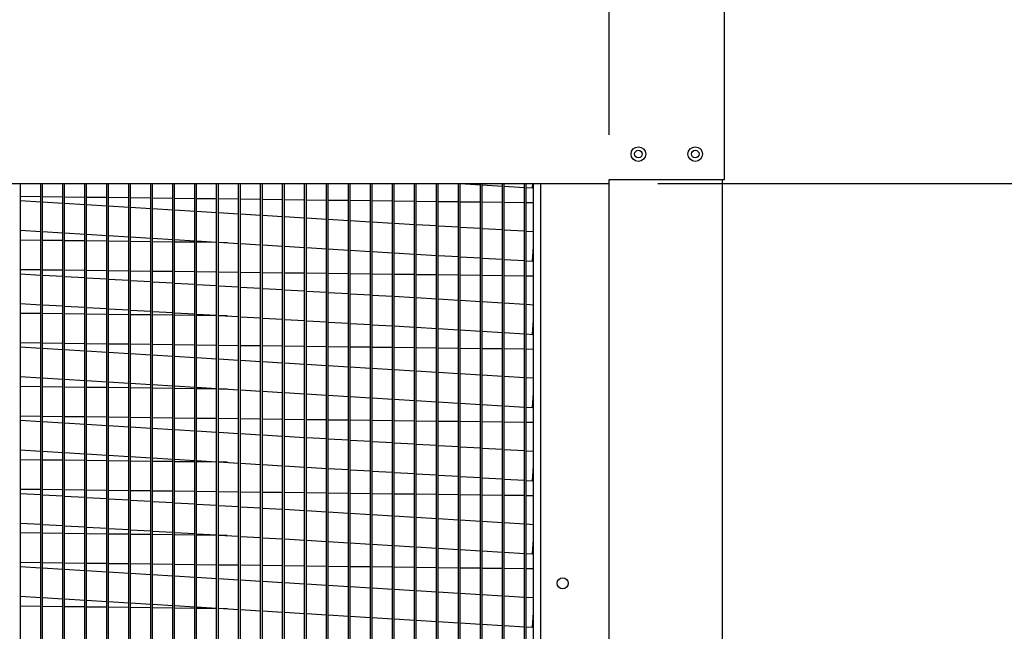
# Model space of a CAD drawing. Units: inches. Extents: x -2 to 253, y -159 to 0.
# Drawn here: x 206 to 222, y -78 to -68 of the extents above; entities that cross this region are included whole.
import ezdxf

# ---------------------------------------------------------------- set-up
doc = ezdxf.new("R2010")
doc.units = ezdxf.units.IN
doc.header["$LTSCALE"] = 4
doc.header["$MEASUREMENT"] = 0
doc.dimstyles.new('MOD', dxfattribs={"dimscale": 1.5, "dimtxt": 1.2, "dimasz": 2, "dimexe": 1, "dimexo": 0.5, "dimgap": 1, "dimtad": 0, "dimtih": 1, "dimtoh": 1, "dimdec": 4, "dimzin": 0, "dimdsep": 46, "dimtxsty": 'Standard', "dimcen": 0.09, "dimadec": 0, "dimazin": 0, "dimtfac": 1, "dimtdec": 4, "dimtix": 1, "dimtofl": 0, "dimtmove": 0, "dimatfit": 3, "dimfxl": 0, "dimtolj": 1, "dimtzin": 0, "dimarcsym": 0})

# ---------------------------------------------------------------- blocks, each defined once
blk = doc.blocks.new('*D7')
at = {"color": 0, "lineweight": -2}
for p, q in [((193.527, -64.713), (193.527, -53.343)), ((200.949, -69.977), (200.949, -53.343)), ((190.527, -54.843), (187.527, -54.843)), ((203.949, -54.843), (208.224, -54.843))]:
    blk.add_line(p, q, dxfattribs=at)
at = {"color": 0}
for points in [[(190.527, -54.343), (190.527, -55.343), (193.527, -54.843)], [(203.949, -54.343), (203.949, -55.343), (200.949, -54.843)]]:
    blk.add_solid(points, dxfattribs=at)
at = {"layer": 'DEFPOINTS', "color": 0}
for p in [(200.949, -54.843), (193.527, -65.463), (200.949, -70.727)]:
    blk.add_point(p, dxfattribs=at)
at = {"color": 0, "insert": (214.824, -54.843), "char_height": 1.8, "attachment_point": 5}
blk.add_mtext('\\A1;DIM "M"', dxfattribs=at)
blk = doc.blocks.new('*D8')
at = {"color": 0, "lineweight": -2}
for p, q in [((200.949, -70.038), (200.949, -57.576)), ((215.413, -70.038), (215.413, -57.576)), ((203.949, -59.076), (212.413, -59.076)), ((215.413, -59.076), (220.813, -59.076))]:
    blk.add_line(p, q, dxfattribs=at)
at = {"color": 0}
for points in [[(203.949, -58.576), (203.949, -59.576), (200.949, -59.076)], [(212.413, -58.576), (212.413, -59.576), (215.413, -59.076)]]:
    blk.add_solid(points, dxfattribs=at)
at = {"layer": 'DEFPOINTS', "color": 0}
for p in [(215.413, -59.076), (200.949, -70.788), (215.413, -70.788)]:
    blk.add_point(p, dxfattribs=at)
at = {"color": 0, "insert": (227.413, -59.076), "char_height": 1.8, "attachment_point": 5}
blk.add_mtext('\\A1;DIM "K"', dxfattribs=at)
blk = doc.blocks.new('*D10')
at = {"color": 0, "lineweight": -2}
for p, q in [((216.163, -70.788), (233.826, -70.788)), ((232.326, -73.788), (232.326, -76.523)), ((232.326, -84.058), (232.326, -81.323)), ((216.163, -87.058), (233.826, -87.058))]:
    blk.add_line(p, q, dxfattribs=at)
at = {"color": 0}
for points in [[(231.826, -73.788), (232.826, -73.788), (232.326, -70.788)], [(231.826, -84.058), (232.826, -84.058), (232.326, -87.058)]]:
    blk.add_solid(points, dxfattribs=at)
at = {"layer": 'DEFPOINTS', "color": 0}
for p in [(215.413, -70.788), (215.413, -87.058), (232.326, -87.058)]:
    blk.add_point(p, dxfattribs=at)
at = {"color": 0, "insert": (232.326, -78.923), "char_height": 1.8, "attachment_point": 5}
blk.add_mtext('\\A1;DIM "L"', dxfattribs=at)

msp = doc.modelspace()

# ---------------------------------------------------------------- linework, layer by layer
at = {"color": 7, "linetype": 'Continuous'}
for p, q in [((217.19264, -70.72742), (217.19264, -65.46277)), ((215.41274, -70.72742), (217.19264, -70.72742)), ((215.41274, -70.78799), (215.41274, -70.72742)), ((217.16009, -88.97021), (217.16009, -70.72742)), ((200.9494, -70.78799), (215.41274, -70.78799)), ((206.33756, -85.71732), (206.33756, -70.78799)), ((206.64942, -85.71732), (206.64942, -70.78799)), ((206.67654, -85.71732), (206.67654, -70.78799)), ((206.98841, -85.71732), (206.98841, -70.78799)), ((207.01553, -85.71732), (207.01553, -70.78799)), ((207.32739, -85.71732), (207.32739, -70.78799)), ((207.35451, -85.71732), (207.35451, -70.78799)), ((207.66638, -85.71732), (207.66638, -70.78799)), ((207.6935, -85.71732), (207.6935, -70.78799)), ((208.00536, -85.71732), (208.00536, -70.78799)), ((208.03248, -85.71732), (208.03248, -70.78799)), ((208.34435, -85.71732), (208.34435, -70.78799)), ((208.37146, -85.71732), (208.37146, -70.78799)), ((208.68333, -85.71732), (208.68333, -70.78799)), ((208.71045, -85.71732), (208.71045, -70.78799)), ((209.02231, -85.71732), (209.02231, -70.78799)), ((209.04943, -85.71732), (209.04943, -70.78799)), ((209.3613, -85.71732), (209.3613, -70.78799)), ((209.38842, -85.71732), (209.38842, -70.78799)), ((209.70028, -85.71732), (209.70028, -70.78799)), ((209.7274, -85.71732), (209.7274, -70.78799)), ((210.03927, -85.71732), (210.03927, -70.78799)), ((210.06639, -85.71732), (210.06639, -70.78799)), ((210.37825, -85.71732), (210.37825, -70.78799)), ((210.40537, -85.71732), (210.40537, -70.78799)), ((210.71724, -85.71732), (210.71724, -70.78799)), ((210.74436, -85.71732), (210.74436, -70.78799)), ((211.05622, -85.71732), (211.05622, -70.78799)), ((211.08334, -85.71732), (211.08334, -70.78799)), ((211.39521, -85.71732), (211.39521, -70.78799)), ((211.42232, -85.71732), (211.42232, -70.78799)), ((211.73419, -85.71732), (211.73419, -70.78799)), ((211.76131, -85.71732), (211.76131, -70.78799)), ((212.07317, -85.71732), (212.07317, -70.78799)), ((212.10029, -85.71732), (212.10029, -70.78799)), ((212.41216, -85.71732), (212.41216, -70.78799)), ((212.43928, -85.71732), (212.43928, -70.78799)), ((212.75114, -85.71732), (212.75114, -70.78799)), ((212.77826, -85.71732), (212.77826, -70.78799)), ((213.07282, -70.78799), (213.09013, -70.78903)), ((213.09013, -85.71732), (213.09013, -70.78799)), ((213.11725, -85.71732), (213.11725, -70.78799)), ((213.11725, -70.79067), (213.42911, -70.80951)), ((213.42911, -85.71732), (213.42911, -70.78799)), ((213.45623, -85.71732), (213.45623, -70.78799)), ((213.45623, -70.81114), (213.7681, -70.82998)), ((213.7681, -85.71732), (213.7681, -70.78799)), ((213.79522, -85.71732), (213.79522, -70.78799)), ((213.79522, -70.83161), (214.10708, -70.85045)), ((214.10708, -85.71732), (214.10708, -70.78799)), ((214.1342, -85.71732), (214.1342, -70.78799)), ((214.1342, -70.85209), (214.23357, -70.85809)), ((214.23357, -70.85809), (214.23781, -70.78799)), ((214.2472, -85.88455), (214.2472, -70.78799)), ((214.35793, -85.88455), (214.35793, -70.78799)), ((215.41274, -87.05834), (215.41274, -70.78799)), ((206.33756, -70.98581), (206.64942, -70.9897)), ((206.67654, -70.99004), (206.98841, -70.99393)), ((207.01553, -70.99427), (207.32739, -70.99816)), ((207.35451, -70.9985), (207.66638, -71.00239)), ((207.6935, -71.00273), (208.00536, -71.00662)), ((208.03248, -71.00696), (208.34435, -71.01085)), ((208.37146, -71.01119), (208.68333, -71.01508)), ((208.71045, -71.01542), (209.02231, -71.01931)), ((209.04943, -71.01964), (209.3613, -71.02354)), ((209.38842, -71.02387), (209.70028, -71.02776)), ((209.7274, -71.0281), (210.03927, -71.03199)), ((210.06639, -71.03233), (210.37825, -71.03622)), ((210.40537, -71.03656), (210.71724, -71.04045)), ((210.74436, -71.04079), (211.05622, -71.04468)), ((211.08334, -71.04502), (211.39521, -71.04891)), ((211.42232, -71.04925), (211.73419, -71.05314)), ((211.76131, -71.05348), (212.07317, -71.05737)), ((212.10029, -71.0577), (212.41216, -71.06159)), ((206.64942, -71.07722), (206.33756, -71.05839)), ((206.98841, -71.0977), (206.67654, -71.07886)), ((207.32739, -71.11817), (207.01553, -71.09933)), ((207.66638, -71.13864), (207.35451, -71.1198)), ((208.00536, -71.15911), (207.6935, -71.14028)), ((208.34435, -71.17958), (208.03248, -71.16075)), ((208.68333, -71.20005), (208.37146, -71.18122)), ((209.02231, -71.22052), (208.71045, -71.20169)), ((212.43928, -71.06193), (212.75114, -71.06582)), ((212.77826, -71.06616), (213.09013, -71.07005)), ((213.11725, -71.07039), (213.42911, -71.07428)), ((213.45623, -71.07462), (213.7681, -71.07851)), ((213.79522, -71.07885), (214.10708, -71.08274)), ((214.1342, -71.08308), (214.2472, -71.08449)), ((209.3613, -71.24099), (209.04943, -71.22216)), ((209.70028, -71.26147), (209.38842, -71.24263)), ((210.03927, -71.28194), (209.7274, -71.2631)), ((210.37825, -71.30241), (210.06639, -71.28358)), ((210.71724, -71.32288), (210.40537, -71.30405)), ((211.05622, -71.34335), (210.74436, -71.32452)), ((211.39521, -71.36382), (211.08334, -71.34499)), ((206.33756, -71.51119), (206.64942, -71.53003)), ((211.73419, -71.38429), (211.42232, -71.36546)), ((212.07317, -71.40477), (211.76131, -71.38593)), ((212.41216, -71.42524), (212.10029, -71.4064)), ((212.75114, -71.44571), (212.43928, -71.42687)), ((213.09013, -71.46618), (212.77826, -71.44735)), ((213.42911, -71.48665), (213.11725, -71.46782)), ((213.7681, -71.50712), (213.45623, -71.48829)), ((214.10708, -71.52759), (213.79522, -71.50876)), ((206.64942, -71.66767), (206.33756, -71.66378)), ((206.67654, -71.53166), (206.98841, -71.5505)), ((207.01553, -71.55214), (207.32739, -71.57097)), ((207.35451, -71.57261), (207.66638, -71.59144)), ((207.6935, -71.59308), (208.00536, -71.61191)), ((208.03248, -71.61355), (208.34435, -71.63238)), ((208.37146, -71.63402), (208.68333, -71.65285)), ((208.71045, -71.65449), (209.02231, -71.67333)), ((214.2472, -71.53605), (214.1342, -71.52923)), ((206.98841, -71.6719), (206.67654, -71.66801)), ((207.32739, -71.67613), (207.01553, -71.67224)), ((207.66638, -71.68036), (207.35451, -71.67647)), ((208.00536, -71.68459), (207.6935, -71.6807)), ((208.34435, -71.68882), (208.03248, -71.68493)), ((208.68333, -71.69305), (208.37146, -71.68916)), ((209.02231, -71.69728), (208.71045, -71.69338)), ((209.04943, -71.67496), (209.3613, -71.6938)), ((209.3613, -71.7015), (209.04943, -71.69761)), ((209.38842, -71.69544), (209.70028, -71.71427)), ((209.52214, -71.70351), (209.38842, -71.70184)), ((209.7274, -71.71591), (210.03927, -71.73474)), ((210.06639, -71.73638), (210.37825, -71.75521)), ((210.40537, -71.75685), (210.71724, -71.77568)), ((210.74436, -71.77732), (211.05622, -71.79615)), ((211.08334, -71.79779), (211.39521, -71.81663)), ((214.23357, -71.98803), (214.2472, -71.76246)), ((211.42232, -71.81826), (211.73419, -71.8371)), ((211.76131, -71.83873), (212.07317, -71.85757)), ((212.10029, -71.85921), (212.41216, -71.87804)), ((212.43928, -71.87968), (212.75114, -71.89851)), ((212.77826, -71.90015), (213.09013, -71.91898)), ((213.11725, -71.92062), (213.42911, -71.93945)), ((213.45623, -71.94109), (213.7681, -71.95992)), ((213.79522, -71.96156), (214.10708, -71.9804)), ((206.33756, -72.11576), (206.64942, -72.11965)), ((206.67654, -72.11999), (206.98841, -72.12388)), ((214.1342, -71.98203), (214.23357, -71.98803)), ((206.64942, -72.20717), (206.33756, -72.18834)), ((206.98841, -72.22764), (206.67654, -72.20881)), ((207.01553, -72.12422), (207.32739, -72.12811)), ((207.32739, -72.24812), (207.01553, -72.22928)), ((207.35451, -72.12845), (207.66638, -72.13234)), ((207.66638, -72.26859), (207.35451, -72.24975)), ((207.6935, -72.13268), (208.00536, -72.13657)), ((208.00536, -72.28906), (207.6935, -72.27022)), ((208.03248, -72.13691), (208.34435, -72.1408)), ((208.37146, -72.14114), (208.68333, -72.14503)), ((208.71045, -72.14536), (209.02231, -72.14925)), ((209.04943, -72.14959), (209.3613, -72.15348)), ((209.38842, -72.15382), (209.70028, -72.15771)), ((209.7274, -72.15805), (210.03927, -72.16194)), ((210.06639, -72.16228), (210.37825, -72.16617)), ((210.40537, -72.16651), (210.71724, -72.1704)), ((210.74436, -72.17074), (211.05622, -72.17463)), ((211.08334, -72.17497), (211.39521, -72.17886)), ((211.42232, -72.17919), (211.73419, -72.18309)), ((211.76131, -72.18342), (212.07317, -72.18731)), ((212.10029, -72.18765), (212.41216, -72.19154)), ((212.43928, -72.19188), (212.75114, -72.19577)), ((212.77826, -72.19611), (213.09013, -72.2)), ((213.11725, -72.20034), (213.42911, -72.20423)), ((213.45623, -72.20457), (213.7681, -72.20846)), ((213.79522, -72.2088), (214.10708, -72.21269)), ((214.1342, -72.21303), (214.2472, -72.21444)), ((208.34435, -72.30953), (208.03248, -72.2907)), ((208.68333, -72.33), (208.37146, -72.31117)), ((209.02231, -72.35047), (208.71045, -72.33164)), ((209.3613, -72.37094), (209.04943, -72.35211)), ((209.70028, -72.39141), (209.38842, -72.37258)), ((210.03927, -72.41189), (209.7274, -72.39305)), ((210.37825, -72.43236), (210.06639, -72.41352)), ((210.71724, -72.45283), (210.40537, -72.43399)), ((211.05622, -72.4733), (210.74436, -72.45447)), ((211.39521, -72.49377), (211.08334, -72.47494)), ((211.73419, -72.51424), (211.42232, -72.49541)), ((212.07317, -72.53471), (211.76131, -72.51588)), ((212.41216, -72.55518), (212.10029, -72.53635)), ((212.75114, -72.57566), (212.43928, -72.55682)), ((206.33756, -72.64114), (206.64942, -72.65998)), ((206.67654, -72.66161), (206.98841, -72.68045)), ((207.01553, -72.68208), (207.32739, -72.70092)), ((207.35451, -72.70256), (207.66638, -72.72139)), ((207.6935, -72.72303), (208.00536, -72.74186)), ((213.09013, -72.59613), (212.77826, -72.57729)), ((213.42911, -72.6166), (213.11725, -72.59777)), ((213.7681, -72.63707), (213.45623, -72.61824)), ((214.10708, -72.65754), (213.79522, -72.63871)), ((214.2472, -72.666), (214.1342, -72.65918)), ((206.64942, -72.79762), (206.33756, -72.79373)), ((206.98841, -72.80185), (206.67654, -72.79796)), ((207.32739, -72.80608), (207.01553, -72.80219)), ((207.66638, -72.81031), (207.35451, -72.80642)), ((208.00536, -72.81454), (207.6935, -72.81065)), ((208.03248, -72.7435), (208.34435, -72.76233)), ((208.34435, -72.81877), (208.03248, -72.81488)), ((208.37146, -72.76397), (208.68333, -72.7828)), ((208.68333, -72.82299), (208.37146, -72.8191)), ((208.71045, -72.78444), (209.02231, -72.80327)), ((209.02231, -72.82722), (208.71045, -72.82333)), ((209.04943, -72.80491), (209.3613, -72.82375)), ((209.3613, -72.83145), (209.04943, -72.82756)), ((209.38842, -72.82538), (209.70028, -72.84422)), ((209.52214, -72.83346), (209.38842, -72.83179)), ((209.7274, -72.84585), (210.03927, -72.86469)), ((210.06639, -72.86633), (210.37825, -72.88516)), ((210.40537, -72.8868), (210.71724, -72.90563)), ((210.74436, -72.90727), (211.05622, -72.9261)), ((211.08334, -72.92774), (211.39521, -72.94657)), ((211.42232, -72.94821), (211.73419, -72.96704)), ((211.76131, -72.96868), (212.07317, -72.98752)), ((212.10029, -72.98915), (212.41216, -73.00799)), ((212.43928, -73.00963), (212.75114, -73.02846)), ((212.77826, -73.0301), (213.09013, -73.04893)), ((214.23357, -73.11798), (214.2472, -72.8924)), ((213.11725, -73.05057), (213.42911, -73.0694)), ((213.45623, -73.07104), (213.7681, -73.08987)), ((213.79522, -73.09151), (214.10708, -73.11034)), ((214.1342, -73.11198), (214.23357, -73.11798)), ((206.33756, -73.24571), (206.64942, -73.2496)), ((206.64942, -73.33712), (206.33756, -73.31829)), ((206.67654, -73.24994), (206.98841, -73.25383)), ((207.01553, -73.25417), (207.32739, -73.25806)), ((207.35451, -73.2584), (207.66638, -73.26229)), ((207.6935, -73.26263), (208.00536, -73.26652)), ((208.03248, -73.26685), (208.34435, -73.27075)), ((208.37146, -73.27108), (208.68333, -73.27497)), ((208.71045, -73.27531), (209.02231, -73.2792)), ((209.04943, -73.27954), (209.3613, -73.28343)), ((209.38842, -73.28377), (209.70028, -73.28766)), ((209.7274, -73.288), (210.03927, -73.29189)), ((210.06639, -73.29223), (210.37825, -73.29612)), ((210.40537, -73.29646), (210.71724, -73.30035)), ((210.74436, -73.30069), (211.05622, -73.30458)), ((211.08334, -73.30491), (211.39521, -73.3088)), ((211.42232, -73.30914), (211.73419, -73.31303)), ((211.76131, -73.31337), (212.07317, -73.31726)), ((212.10029, -73.3176), (212.41216, -73.32149)), ((212.43928, -73.32183), (212.75114, -73.32572)), ((212.77826, -73.32606), (213.09013, -73.32995)), ((213.11725, -73.33029), (213.42911, -73.33418)), ((213.45623, -73.33452), (213.7681, -73.33841)), ((206.98841, -73.35759), (206.67654, -73.33876)), ((207.32739, -73.37806), (207.01553, -73.35923)), ((207.66638, -73.39853), (207.35451, -73.3797)), ((208.00536, -73.41901), (207.6935, -73.40017)), ((208.34435, -73.43948), (208.03248, -73.42064)), ((208.68333, -73.45995), (208.37146, -73.44111)), ((209.02231, -73.48042), (208.71045, -73.46159)), ((209.3613, -73.50089), (209.04943, -73.48206)), ((213.79522, -73.33875), (214.10708, -73.34264)), ((214.1342, -73.34297), (214.2472, -73.34438)), ((209.70028, -73.52136), (209.38842, -73.50253)), ((210.03927, -73.54183), (209.7274, -73.523)), ((210.37825, -73.56231), (210.06639, -73.54347)), ((210.71724, -73.58278), (210.40537, -73.56394)), ((211.05622, -73.60325), (210.74436, -73.58441)), ((211.39521, -73.62372), (211.08334, -73.60489)), ((211.73419, -73.64419), (211.42232, -73.62536)), ((206.33756, -73.77109), (206.64942, -73.78992)), ((212.07317, -73.66466), (211.76131, -73.64583)), ((212.41216, -73.68513), (212.10029, -73.6663)), ((212.75114, -73.7056), (212.43928, -73.68677)), ((213.09013, -73.72608), (212.77826, -73.70724)), ((213.42911, -73.74655), (213.11725, -73.72771)), ((213.7681, -73.76702), (213.45623, -73.74818)), ((214.10708, -73.78749), (213.79522, -73.76866)), ((214.2472, -73.79595), (214.1342, -73.78913)), ((206.64942, -73.92757), (206.33756, -73.92368)), ((206.67654, -73.79156), (206.98841, -73.81039)), ((206.98841, -73.9318), (206.67654, -73.92791)), ((207.01553, -73.81203), (207.32739, -73.83087)), ((207.32739, -73.93603), (207.01553, -73.93214)), ((207.35451, -73.8325), (207.66638, -73.85134)), ((207.66638, -73.94026), (207.35451, -73.93637)), ((207.6935, -73.85298), (208.00536, -73.87181)), ((208.00536, -73.94449), (207.6935, -73.94059)), ((208.03248, -73.87345), (208.34435, -73.89228)), ((208.37146, -73.89392), (208.68333, -73.91275)), ((208.71045, -73.91439), (209.02231, -73.93322)), ((209.04943, -73.93486), (209.3613, -73.95369)), ((208.34435, -73.94871), (208.03248, -73.94482)), ((208.68333, -73.95294), (208.37146, -73.94905)), ((209.02231, -73.95717), (208.71045, -73.95328)), ((209.3613, -73.9614), (209.04943, -73.95751)), ((209.38842, -73.95533), (209.70028, -73.97417)), ((209.52214, -73.96341), (209.38842, -73.96174)), ((209.7274, -73.9758), (210.03927, -73.99464)), ((210.06639, -73.99627), (210.37825, -74.01511)), ((210.40537, -74.01675), (210.71724, -74.03558)), ((210.74436, -74.03722), (211.05622, -74.05605)), ((211.08334, -74.05769), (211.39521, -74.07652)), ((211.42232, -74.07816), (211.73419, -74.09699)), ((214.23357, -74.24793), (214.2472, -74.02235)), ((211.76131, -74.09863), (212.07317, -74.11746)), ((212.10029, -74.1191), (212.41216, -74.13794)), ((212.43928, -74.13957), (212.75114, -74.15841)), ((212.77826, -74.16004), (213.09013, -74.17888)), ((213.11725, -74.18052), (213.42911, -74.19935)), ((213.45623, -74.20099), (213.7681, -74.21982)), ((213.79522, -74.22146), (214.10708, -74.24029)), ((214.1342, -74.24193), (214.23357, -74.24793)), ((206.33756, -74.37566), (206.64942, -74.37955)), ((206.67654, -74.37989), (206.98841, -74.38378)), ((207.01553, -74.38412), (207.32739, -74.38801)), ((207.35451, -74.38835), (207.66638, -74.39224)), ((207.6935, -74.39257), (208.00536, -74.39646)), ((208.03248, -74.3968), (208.34435, -74.40069)), ((206.64942, -74.46707), (206.33756, -74.44824)), ((206.98841, -74.48754), (206.67654, -74.46871)), ((207.32739, -74.50801), (207.01553, -74.48918)), ((207.66638, -74.52848), (207.35451, -74.50965)), ((208.00536, -74.54895), (207.6935, -74.53012)), ((208.37146, -74.40103), (208.68333, -74.40492)), ((208.71045, -74.40526), (209.02231, -74.40915)), ((209.04943, -74.40949), (209.3613, -74.41338)), ((209.38842, -74.41372), (209.70028, -74.41761)), ((209.7274, -74.41795), (210.03927, -74.42184)), ((210.06639, -74.42218), (210.37825, -74.42607)), ((210.40537, -74.4264), (210.71724, -74.4303)), ((210.74436, -74.43063), (211.05622, -74.43452)), ((211.08334, -74.43486), (211.39521, -74.43875)), ((211.42232, -74.43909), (211.73419, -74.44298)), ((211.76131, -74.44332), (212.07317, -74.44721)), ((212.10029, -74.44755), (212.41216, -74.45144)), ((212.43928, -74.45178), (212.75114, -74.45567)), ((212.77826, -74.45601), (213.09013, -74.4599)), ((213.11725, -74.46024), (213.42911, -74.46413)), ((213.45623, -74.46446), (213.7681, -74.46835)), ((213.79522, -74.46869), (214.10708, -74.47258)), ((214.1342, -74.47292), (214.2472, -74.47433)), ((208.34435, -74.56943), (208.03248, -74.55059)), ((208.68333, -74.5899), (208.37146, -74.57106)), ((209.02231, -74.61037), (208.71045, -74.59153)), ((209.3613, -74.63084), (209.04943, -74.61201)), ((209.70028, -74.65131), (209.38842, -74.63248)), ((210.03927, -74.67178), (209.7274, -74.65295)), ((210.37825, -74.69225), (210.06639, -74.67342)), ((210.71724, -74.71272), (210.40537, -74.69389)), ((211.05622, -74.7332), (210.74436, -74.71436)), ((211.39521, -74.75367), (211.08334, -74.73483)), ((211.73419, -74.77414), (211.42232, -74.7553)), ((212.07317, -74.79461), (211.76131, -74.77578)), ((212.41216, -74.81508), (212.10029, -74.79625)), ((212.75114, -74.83555), (212.43928, -74.81672)), ((213.09013, -74.85602), (212.77826, -74.83719)), ((206.33756, -74.90104), (206.64942, -74.91987)), ((206.67654, -74.92151), (206.98841, -74.94034)), ((207.01553, -74.94198), (207.32739, -74.96081)), ((207.35451, -74.96245), (207.66638, -74.98129)), ((207.6935, -74.98292), (208.00536, -75.00176)), ((208.03248, -75.00339), (208.34435, -75.02223)), ((213.42911, -74.8765), (213.11725, -74.85766)), ((213.7681, -74.89697), (213.45623, -74.87813)), ((214.10708, -74.91744), (213.79522, -74.8986)), ((214.2472, -74.9259), (214.1342, -74.91908)), ((206.64942, -75.05752), (206.33756, -75.05363)), ((206.98841, -75.06175), (206.67654, -75.05786)), ((207.32739, -75.06598), (207.01553, -75.06209)), ((207.66638, -75.0702), (207.35451, -75.06631)), ((208.00536, -75.07443), (207.6935, -75.07054)), ((208.34435, -75.07866), (208.03248, -75.07477)), ((208.37146, -75.02387), (208.68333, -75.0427)), ((208.68333, -75.08289), (208.37146, -75.079)), ((208.71045, -75.04434), (209.02231, -75.06317)), ((209.02231, -75.08712), (208.71045, -75.08323)), ((209.04943, -75.06481), (209.3613, -75.08364)), ((209.3613, -75.09135), (209.04943, -75.08746)), ((209.38842, -75.08528), (209.70028, -75.10411)), ((209.52214, -75.09336), (209.38842, -75.09169)), ((209.7274, -75.10575), (210.03927, -75.12458)), ((210.06639, -75.12622), (210.37825, -75.14506)), ((210.40537, -75.14669), (210.71724, -75.16553)), ((214.23357, -75.37788), (214.2472, -75.1523)), ((210.74436, -75.16717), (211.05622, -75.186)), ((211.08334, -75.18764), (211.39521, -75.20647)), ((211.42232, -75.20811), (211.73419, -75.22694)), ((211.76131, -75.22858), (212.07317, -75.24741)), ((212.10029, -75.24905), (212.41216, -75.26788)), ((212.43928, -75.26952), (212.75114, -75.28836)), ((212.77826, -75.28999), (213.09013, -75.30883)), ((213.11725, -75.31046), (213.42911, -75.3293)), ((213.45623, -75.33094), (213.7681, -75.34977)), ((213.79522, -75.35141), (214.10708, -75.37024)), ((214.1342, -75.37188), (214.23357, -75.37788)), ((206.33756, -75.50561), (206.64942, -75.5095)), ((206.64942, -75.59702), (206.33756, -75.57818)), ((206.67654, -75.50984), (206.98841, -75.51373)), ((206.98841, -75.61749), (206.67654, -75.59865)), ((207.01553, -75.51406), (207.32739, -75.51795)), ((207.35451, -75.51829), (207.66638, -75.52218)), ((207.6935, -75.52252), (208.00536, -75.52641)), ((208.03248, -75.52675), (208.34435, -75.53064)), ((208.37146, -75.53098), (208.68333, -75.53487)), ((208.71045, -75.53521), (209.02231, -75.5391)), ((209.04943, -75.53944), (209.3613, -75.54333)), ((209.38842, -75.54367), (209.70028, -75.54756)), ((209.7274, -75.5479), (210.03927, -75.55179)), ((210.06639, -75.55212), (210.37825, -75.55601)), ((210.40537, -75.55635), (210.71724, -75.56024)), ((210.74436, -75.56058), (211.05622, -75.56447)), ((211.08334, -75.56481), (211.39521, -75.5687)), ((211.42232, -75.56904), (211.73419, -75.57293)), ((211.76131, -75.57327), (212.07317, -75.57716)), ((212.10029, -75.5775), (212.41216, -75.58139)), ((212.43928, -75.58173), (212.75114, -75.58562)), ((212.77826, -75.58595), (213.09013, -75.58985)), ((213.11725, -75.59018), (213.42911, -75.59407)), ((213.45623, -75.59441), (213.7681, -75.5983)), ((213.79522, -75.59864), (214.10708, -75.60253)), ((214.1342, -75.60287), (214.2472, -75.60428)), ((207.32739, -75.63796), (207.01553, -75.61913)), ((207.66638, -75.65843), (207.35451, -75.6396)), ((208.00536, -75.6789), (207.6935, -75.66007)), ((208.34435, -75.69937), (208.03248, -75.68054)), ((208.68333, -75.71984), (208.37146, -75.70101)), ((209.02231, -75.74032), (208.71045, -75.72148)), ((209.3613, -75.76079), (209.04943, -75.74195)), ((209.70028, -75.78126), (209.38842, -75.76243)), ((210.03927, -75.80173), (209.7274, -75.7829)), ((210.37825, -75.8222), (210.06639, -75.80337)), ((210.71724, -75.84267), (210.40537, -75.82384)), ((211.05622, -75.86314), (210.74436, -75.84431)), ((211.39521, -75.88362), (211.08334, -75.86478)), ((211.73419, -75.90409), (211.42232, -75.88525)), ((212.07317, -75.92456), (211.76131, -75.90572)), ((206.33756, -76.03099), (206.64942, -76.04982)), ((206.67654, -76.05146), (206.98841, -76.07029)), ((212.41216, -75.94503), (212.10029, -75.9262)), ((212.75114, -75.9655), (212.43928, -75.94667)), ((213.09013, -75.98597), (212.77826, -75.96714)), ((213.42911, -76.00644), (213.11725, -75.98761)), ((213.7681, -76.02691), (213.45623, -76.00808)), ((214.10708, -76.04739), (213.79522, -76.02855)), ((214.2472, -76.05585), (214.1342, -76.04902)), ((206.64942, -76.18747), (206.33756, -76.18358)), ((206.98841, -76.1917), (206.67654, -76.1878)), ((207.01553, -76.07193), (207.32739, -76.09076)), ((207.32739, -76.19592), (207.01553, -76.19203)), ((207.35451, -76.0924), (207.66638, -76.11123)), ((207.66638, -76.20015), (207.35451, -76.19626)), ((207.6935, -76.11287), (208.00536, -76.1317)), ((208.00536, -76.20438), (207.6935, -76.20049)), ((208.03248, -76.13334), (208.34435, -76.15218)), ((208.34435, -76.20861), (208.03248, -76.20472)), ((208.37146, -76.15381), (208.68333, -76.17265)), ((208.68333, -76.21284), (208.37146, -76.20895)), ((208.71045, -76.17429), (209.02231, -76.19312)), ((209.02231, -76.21707), (208.71045, -76.21318)), ((209.04943, -76.19476), (209.3613, -76.21359)), ((209.3613, -76.2213), (209.04943, -76.21741)), ((209.38842, -76.21523), (209.70028, -76.23406)), ((209.52214, -76.2233), (209.38842, -76.22164)), ((209.7274, -76.2357), (210.03927, -76.25453)), ((210.06639, -76.25617), (210.37825, -76.275)), ((210.40537, -76.27664), (210.71724, -76.29548)), ((210.74436, -76.29711), (211.05622, -76.31595)), ((211.08334, -76.31758), (211.39521, -76.33642)), ((211.42232, -76.33806), (211.73419, -76.35689)), ((211.76131, -76.35853), (212.07317, -76.37736)), ((214.23357, -76.50783), (214.2472, -76.28225)), ((212.10029, -76.379), (212.41216, -76.39783)), ((212.43928, -76.39947), (212.75114, -76.4183)), ((212.77826, -76.41994), (213.09013, -76.43877)), ((213.11725, -76.44041), (213.42911, -76.45925)), ((213.45623, -76.46088), (213.7681, -76.47972)), ((213.79522, -76.48135), (214.10708, -76.50019)), ((214.1342, -76.50183), (214.23357, -76.50783)), ((206.33756, -76.63555), (206.64942, -76.63945)), ((206.67654, -76.63978), (206.98841, -76.64367)), ((207.01553, -76.64401), (207.32739, -76.6479)), ((207.35451, -76.64824), (207.66638, -76.65213)), ((207.6935, -76.65247), (208.00536, -76.65636)), ((208.03248, -76.6567), (208.34435, -76.66059)), ((208.37146, -76.66093), (208.68333, -76.66482)), ((208.71045, -76.66516), (209.02231, -76.66905)), ((209.04943, -76.66939), (209.3613, -76.67328)), ((209.38842, -76.67361), (209.70028, -76.67751)), ((206.64942, -76.72697), (206.33756, -76.70813)), ((206.98841, -76.74744), (206.67654, -76.7286)), ((207.32739, -76.76791), (207.01553, -76.74907)), ((207.66638, -76.78838), (207.35451, -76.76955)), ((208.00536, -76.80885), (207.6935, -76.79002)), ((208.34435, -76.82932), (208.03248, -76.81049)), ((209.7274, -76.67784), (210.03927, -76.68173)), ((210.06639, -76.68207), (210.37825, -76.68596)), ((210.40537, -76.6863), (210.71724, -76.69019)), ((210.74436, -76.69053), (211.05622, -76.69442)), ((211.08334, -76.69476), (211.39521, -76.69865)), ((211.42232, -76.69899), (211.73419, -76.70288)), ((211.76131, -76.70322), (212.07317, -76.70711)), ((212.10029, -76.70745), (212.41216, -76.71134)), ((212.43928, -76.71167), (212.75114, -76.71556)), ((212.77826, -76.7159), (213.09013, -76.71979)), ((213.11725, -76.72013), (213.42911, -76.72402)), ((213.45623, -76.72436), (213.7681, -76.72825)), ((213.79522, -76.72859), (214.10708, -76.73248)), ((214.1342, -76.73282), (214.2472, -76.73423)), ((208.68333, -76.84979), (208.37146, -76.83096)), ((209.02231, -76.87026), (208.71045, -76.85143)), ((209.3613, -76.89074), (209.04943, -76.8719)), ((209.70028, -76.91121), (209.38842, -76.89237)), ((210.03927, -76.93168), (209.7274, -76.91284)), ((210.37825, -76.95215), (210.06639, -76.93332)), ((210.71724, -76.97262), (210.40537, -76.95379)), ((211.05622, -76.99309), (210.74436, -76.97426)), ((211.39521, -77.01356), (211.08334, -76.99473)), ((211.73419, -77.03403), (211.42232, -77.0152)), ((212.07317, -77.05451), (211.76131, -77.03567)), ((212.41216, -77.07498), (212.10029, -77.05614)), ((212.75114, -77.09545), (212.43928, -77.07662)), ((213.09013, -77.11592), (212.77826, -77.09709)), ((213.42911, -77.13639), (213.11725, -77.11756)), ((206.33756, -77.16093), (206.64942, -77.17977)), ((206.67654, -77.18141), (206.98841, -77.20024)), ((207.01553, -77.20188), (207.32739, -77.22071)), ((207.35451, -77.22235), (207.66638, -77.24118)), ((207.6935, -77.24282), (208.00536, -77.26165)), ((208.03248, -77.26329), (208.34435, -77.28212)), ((213.7681, -77.15686), (213.45623, -77.13803)), ((214.10708, -77.17733), (213.79522, -77.1585)), ((214.2472, -77.1858), (214.1342, -77.17897)), ((206.64942, -77.31741), (206.33756, -77.31352)), ((206.98841, -77.32164), (206.67654, -77.31775)), ((207.32739, -77.32587), (207.01553, -77.32198)), ((207.66638, -77.3301), (207.35451, -77.32621)), ((208.00536, -77.33433), (207.6935, -77.33044)), ((208.34435, -77.33856), (208.03248, -77.33467)), ((208.37146, -77.28376), (208.68333, -77.3026)), ((208.68333, -77.34279), (208.37146, -77.3389)), ((208.71045, -77.30423), (209.02231, -77.32307)), ((209.02231, -77.34702), (208.71045, -77.34313)), ((209.04943, -77.3247), (209.3613, -77.34354)), ((209.3613, -77.35125), (209.04943, -77.34735)), ((209.38842, -77.34518), (209.70028, -77.36401)), ((209.52214, -77.35325), (209.38842, -77.35158)), ((209.7274, -77.36565), (210.03927, -77.38448)), ((210.06639, -77.38612), (210.37825, -77.40495)), ((210.40537, -77.40659), (210.71724, -77.42542)), ((210.74436, -77.42706), (211.05622, -77.44589)), ((214.23357, -77.63778), (214.2472, -77.4122)), ((211.08334, -77.44753), (211.39521, -77.46637)), ((211.42232, -77.468), (211.73419, -77.48684)), ((211.76131, -77.48848), (212.07317, -77.50731)), ((212.10029, -77.50895), (212.41216, -77.52778)), ((212.43928, -77.52942), (212.75114, -77.54825)), ((212.77826, -77.54989), (213.09013, -77.56872)), ((213.11725, -77.57036), (213.42911, -77.58919)), ((213.45623, -77.59083), (213.7681, -77.60967)), ((213.79522, -77.6113), (214.10708, -77.63014)), ((214.1342, -77.63177), (214.23357, -77.63778))]:
    msp.add_line(p, q, dxfattribs=at)
for centre, radius in [((215.86472, -70.33601), 0.11299), ((215.86472, -70.33601), 0.05876), ((216.74066, -70.33601), 0.11299), ((216.74066, -70.33601), 0.05876), ((214.69691, -76.96022), 0.08475)]:
    msp.add_circle(centre, radius, dxfattribs=at)

# ---------------------------------------------------------------- dimensions: what is measured, and where the dimension line sits
for base, p1, p2, text, picture, middle in [((200.9494, -54.84312), (193.527, -65.46277), (200.9494, -70.72742), 'DIM "M"', '*D7', (214.8244, -54.84312)), ((215.41274, -59.07574), (200.9494, -70.78799), (215.41274, -70.78799), 'DIM "K"', '*D8', (227.41274, -59.07574))]:
    dim = msp.add_linear_dim(base=base, p1=p1, p2=p2, text=text, dimstyle='MOD')
    dim.commit()
    dim.dimension.update_dxf_attribs({"geometry": picture, "text_midpoint": middle, "dimtype": 160})
dim = msp.add_linear_dim(base=(232.32618, -87.05834), p1=(215.41274, -70.78799), p2=(215.41274, -87.05834), angle=90, text='DIM "L"', dimstyle='MOD')
dim.commit()
dim.dimension.update_dxf_attribs({"geometry": '*D10', "text_midpoint": (232.32618, -78.92316), "dimtype": 160})

doc.saveas('drawing.dxf')
